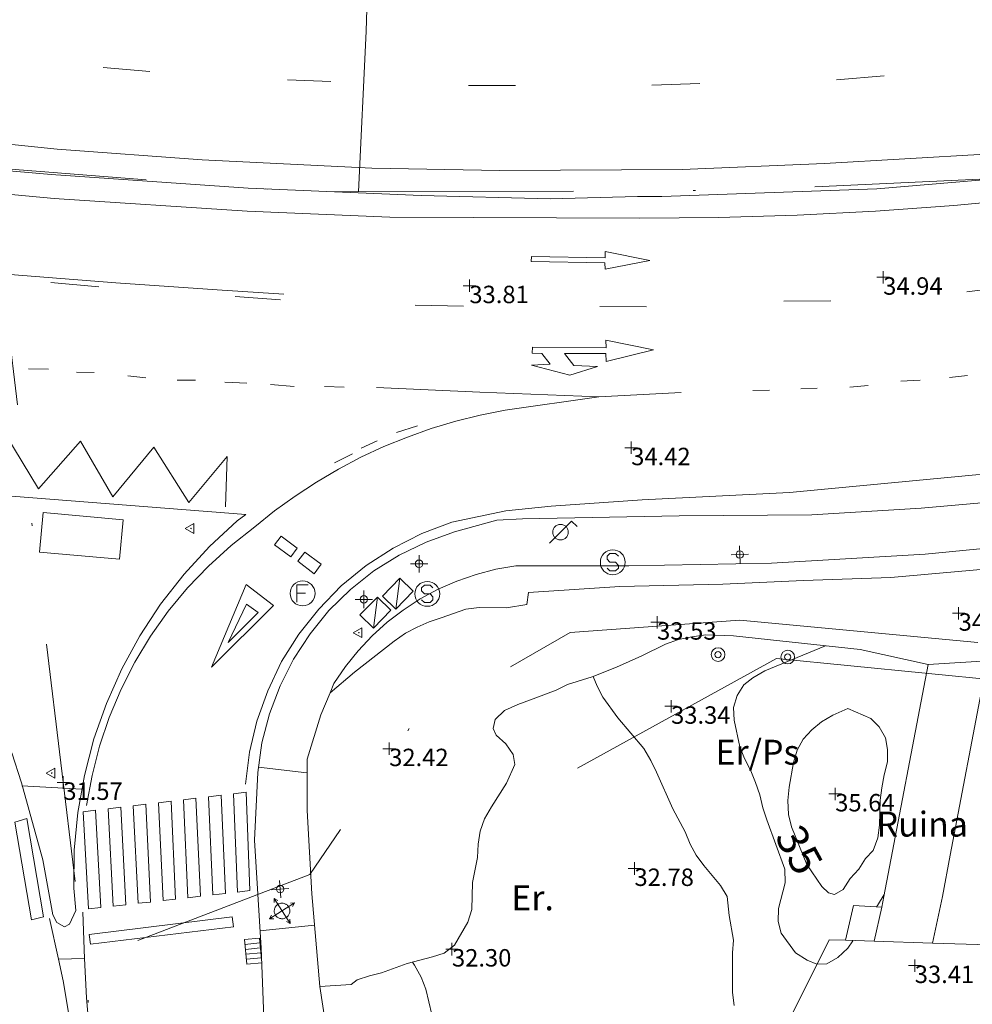
# Model space of a CAD drawing. Units: metres. Extents: x 548000 to 549001, y 4799000 to 4800001.
# Drawn here: x 548532 to 548570, y 4799031 to 4799071 of the extents above; entities that cross this region are included whole.
import ezdxf
from ezdxf.enums import TextEntityAlignment as Align

# ---------------------------------------------------------------- set-up
doc = ezdxf.new("R2010")
doc.units = ezdxf.units.M
doc.header["$MEASUREMENT"] = 0
doc.linetypes.add('DGN Style 3', pattern=[16.792324159183735, 11.99451725655981, -4.797806902623925])
doc.linetypes.add('DGN Style 4', pattern=[19.203222127752262, 9.59561380524785, -4.797806902623925, 0.01199451725655981, -4.797806902623925])
for name, color, linetype, lineweight in [('01-001', 34, 'Continuous', 13), ('01-002', 33, 'Continuous', 0), ('01-005', 6, 'Continuous', 0), ('01-014', 6, 'Continuous', 0), ('01-401', 34, 'Continuous', 13), ('01-405', 7, 'Continuous', 0), ('01-414', 7, 'Continuous', 0), ('04-401', 3, 'Continuous', 0), ('05-008', 213, 'Continuous', 0), ('05-036', 140, 'Continuous', 0), ('05-037', 161, 'Continuous', 0), ('05-038', 163, 'Continuous', 0), ('05-039', 40, 'DGN Style 3', 0), ('05-040', 40, 'Continuous', 0), ('05-042', 254, 'DGN Style 4', 0), ('07-003', 1, 'DGN Style 3', 0), ('07-019', 153, 'Continuous', 0), ('07-022', 4, 'Continuous', 0), ('07-025', 7, 'Continuous', 0), ('07-030', 7, 'Continuous', 0), ('08+003', 5, 'Continuous', 0), ('08+004', 183, 'Continuous', 0), ('08-001', 11, 'Continuous', 0), ('08-010', 181, 'Continuous', 0), ('08-014', 252, 'Continuous', 0), ('08-015', 70, 'Continuous', 0), ('08-023', 213, 'Continuous', 13), ('08-024', 252, 'Continuous', 0), ('09+001', 252, 'Continuous', 0), ('09+015', 1, 'Continuous', 0), ('09-001', 252, 'Continuous', 0)]:
    doc.layers.add(name, color=color, linetype=linetype, lineweight=lineweight)
doc.styles.add('Style-INTL_ENGINEERING', font='INTL_ENGINEERING.shx')
doc.styles.add('Style-ITALICS', font='ITALICS.shx')

# ---------------------------------------------------------------- blocks, each defined once
blk = doc.blocks.new('01-005-01')
at = {"layer": '01-005', "color": 6, "linetype": 'Continuous', "lineweight": 0, "flags": 128}
for points in [[(-0.25, 0), (0.25, 0)], [(0, -0.25), (0, 0.25)]]:
    blk.add_lwpolyline(points, dxfattribs=at)
blk = doc.blocks.new('01-014-01')
at = {"layer": '01-014', "color": 6, "linetype": 'Continuous', "lineweight": 0, "flags": 128}
for points in [[(-0.25, 0), (0.25, 0)], [(0, -0.25), (0, 0.25)]]:
    blk.add_lwpolyline(points, dxfattribs=at)
blk = doc.blocks.new('08-001-01')
at = {"layer": '08-001', "color": 11, "linetype": 'Continuous', "lineweight": 0, "flags": 128}
for points in [[(-0.443149681086652, -0.4419999998062849), (0.4418503189226612, 0.4419999998062849), (0.6638503188733011, 0.2209999999031425)], [(0.3118503189180046, 0), (0.3118503189180046, 0.03299999982118607), (0.304850319866091, 0.06400000024586916), (0.2988503188826144, 0.09700000006705523), (0.2848503198474646, 0.1299999998882413), (0.2718503188807517, 0.1550000002607703), (0.2548503198195249, 0.1820000000298023), (0.2348503199173138, 0.2079999996349216), (0.2078503188677132, 0.2340000001713634), (0.181850318913348, 0.2539999997243285), (0.1558503189589828, 0.2730000000447035), (0.1298503198195249, 0.2860000003129244), (0.09685031895060092, 0.2989999996498227), (0.06385031889658421, 0.3059999998658895), (0.03185031889006495, 0.3119999999180436), (-0.001149681047536433, 0.3119999999180436), (-0.03414968110155314, 0.3119999999180436), (-0.06414968112949282, 0.3059999998658895), (-0.0971496810670942, 0.2989999996498227), (-0.1301496801897883, 0.2860000003129244), (-0.1551496800966561, 0.2730000000447035), (-0.1811496810987592, 0.2539999997243285), (-0.2071496810531244, 0.2340000001713634), (-0.234149681054987, 0.2079999996349216), (-0.2541496810736135, 0.1820000000298023), (-0.2721496811136603, 0.1550000002607703), (-0.2851496801013127, 0.1299999998882413), (-0.299149681115523, 0.09700000006705523), (-0.3051496801199391, 0.06400000024586916), (-0.3121496811509132, 0.03299999982118607), (-0.3121496811509132, 0), (-0.3121496811509132, -0.03299999982118607), (-0.3051496801199391, -0.06400000024586916), (-0.299149681115523, -0.09700000006705523), (-0.2851496801013127, -0.1299999998882413), (-0.2721496811136603, -0.1550000002607703), (-0.2541496810736135, -0.1820000000298023), (-0.234149681054987, -0.2079999996349216), (-0.2071496810531244, -0.2340000001713634), (-0.1811496810987592, -0.2539999997243285), (-0.1551496800966561, -0.2730000000447035), (-0.1301496801897883, -0.2860000003129244), (-0.0971496810670942, -0.2989999996498227), (-0.06414968112949282, -0.3059999998658895), (-0.03414968110155314, -0.3119999999180436), (-0.001149681047536433, -0.3119999999180436), (0.03185031889006495, -0.3119999999180436), (0.06385031889658421, -0.3059999998658895), (0.09685031895060092, -0.2989999996498227), (0.1298503198195249, -0.2860000003129244), (0.1558503189589828, -0.2730000000447035), (0.181850318913348, -0.2539999997243285), (0.2078503188677132, -0.2340000001713634), (0.2348503199173138, -0.2079999996349216), (0.2548503198195249, -0.1820000000298023), (0.2718503188807517, -0.1550000002607703), (0.2848503198474646, -0.1299999998882413), (0.2988503188826144, -0.09700000006705523), (0.304850319866091, -0.06400000024586916), (0.3118503189180046, -0.03299999982118607), (0.3118503189180046, 0)]]:
    blk.add_lwpolyline(points, dxfattribs=at)
blk = doc.blocks.new('08-015-01')
at = {"layer": '08-015', "color": 70, "linetype": 'Continuous', "lineweight": 0}
for p, q in [((-0.3209999999962747, 0.5), (0.3209999999962747, -0.5)), ((0.5, 0.321000000461936), (-0.5, -0.3209999995306134)), ((0.5, 0.321000000461936), (-0.5, -0.3209999995306134))]:
    blk.add_line(p, q, dxfattribs=at)
at = {"layer": '08-015', "color": 70, "linetype": 'Continuous', "lineweight": 0, "flags": 128}
for points in [[(-0.3129999999655411, 0.3349999999627471), (-0.3209999999962747, 0.5), (-0.1749999999301508, 0.4239999996498227)], [(0.2619999999878928, 0.1679999995976686), (0.2449999999953434, 0.196000000461936), (0.2229999999981374, 0.2190000005066395), (0.1990000000223517, 0.2429999997839332), (0.1700000000419095, 0.2640000004321337), (0.1460000000661239, 0.2779999999329448), (0.1149999999906868, 0.2900000000372529), (0.08400000003166497, 0.3009999999776483), (0.04800000006798655, 0.3090000003576279), (0.01600000006146729, 0.3119999999180436), (-0.01699999999254942, 0.3130000000819564), (-0.04500000004190952, 0.3109999997541308), (-0.07999999995809048, 0.3040000004693866), (-0.1119999999646097, 0.2920000003650784), (-0.140999999945052, 0.2800000002607703), (-0.1689999999944121, 0.2620000001043081), (-0.1959999999962747, 0.2450000001117587), (-0.2190000000409782, 0.223000000230968), (-0.2430000000167638, 0.1990000000223517), (-0.2639999999664724, 0.1699999999254942), (-0.2779999999329448, 0.1459999997168779), (-0.290999999968335, 0.1150000002235174), (-0.3020000000251457, 0.08399999979883432), (-0.3090000000083819, 0.04899999964982271), (-0.3120000000344589, 0.01599999982863665), (-0.3140000000130385, -0.01699999999254942), (-0.3109999999869615, -0.04499999992549419), (-0.3040000000037253, -0.0800000000745058), (-0.2920000000158325, -0.1119999997317791), (-0.2809999999590218, -0.1409999998286366), (-0.2630000000353903, -0.1689999997615814), (-0.2449999999953434, -0.1959999995306134), (-0.2229999999981374, -0.2189999995753169), (-0.1990000000223517, -0.2429999997839332), (-0.1709999999729916, -0.2639999995008111), (-0.1459999999497086, -0.2779999999329448), (-0.1160000000381842, -0.2900000000372529), (-0.0849999999627471, -0.302000000141561), (-0.04899999999906868, -0.3090000003576279), (-0.01599999994505197, -0.3119999999180436), (0.01699999999254942, -0.3140000002458692), (0.04500000004190952, -0.3109999997541308), (0.07999999995809048, -0.303999999538064), (0.1110000000335276, -0.2920000003650784), (0.1410000000614673, -0.2800000002607703), (0.1680000000633299, -0.2630000002682209), (0.1959999999962747, -0.2450000001117587), (0.2190000000409782, -0.223000000230968), (0.2430000000167638, -0.1990000000223517), (0.2639999999664724, -0.171000000089407), (0.2780000000493601, -0.1459999997168779), (0.2900000000372529, -0.1160000003874302), (0.3009999999776483, -0.0849999999627471), (0.3090000000083819, -0.04899999964982271), (0.3120000000344589, -0.01599999982863665), (0.3129999999655411, 0.01699999999254942), (0.3109999999869615, 0.04499999992549419), (0.3040000000037253, 0.0800000000745058), (0.2920000000158325, 0.1110000004991889), (0.2800000000279397, 0.1409999998286366), (0.2619999999878928, 0.1679999995976686)], [(0.3349999999627471, 0.3130000000819564), (0.5, 0.321000000461936), (0.4239999999990687, 0.1749999998137355)], [(-0.3349999999627471, -0.3130000000819564), (-0.5, -0.3209999995306134), (-0.4239999999990687, -0.1749999998137355)], [(0.3129999999655411, -0.3349999999627471), (0.3209999999962747, -0.5), (0.1750000000465661, -0.4239999996498227)]]:
    blk.add_lwpolyline(points, dxfattribs=at)
blk = doc.blocks.new('08+003+01')
at = {"layer": '08+003', "color": 5, "linetype": 'Continuous', "lineweight": 0}
for radius in [0.275, 0.125]:
    blk.add_circle((0, 0), radius, dxfattribs=at)
blk = doc.blocks.new('08+004+01')
at = {"layer": '08+004', "color": 183, "linetype": 'Continuous', "lineweight": 0, "flags": 128}
blk.add_lwpolyline([(0.1152991785202175, 0.2000000001862645), (-0.2307008214993402, 0), (0.1152991785202175, -0.2000000001862645), (0.1152991785202175, 0.2000000001862645)], dxfattribs=at)
at = {"layer": '08+004', "color": 183, "linetype": 'Continuous', "lineweight": 0}
blk.add_circle((-0.0004357978468760848, 0), 0.01, dxfattribs=at)
blk = doc.blocks.new('09-002-01')
at = {"layer": '09-001', "color": 1, "linetype": 'Continuous', "lineweight": 0, "flags": 128}
blk.add_lwpolyline([(-0.228000000002794, -0.2400000002235174), (-0.1180000000167638, -0.3500000005587935), (0.1139999999431893, -0.3500000005587935), (0.2289999999338761, -0.2400000002235174), (0.2289999999338761, -0.1240000007674098), (0.1139999999431893, 0.002999999560415745), (-0.1180000000167638, 0.002999999560415745), (-0.228000000002794, 0.1239999998360872), (-0.228000000002794, 0.2399999992921948), (-0.1180000000167638, 0.349999999627471), (0.1139999999431893, 0.349999999627471), (0.2289999999338761, 0.2399999992921948)], dxfattribs=at)
at = {"layer": '09-001', "color": 1, "linetype": 'Continuous', "lineweight": 0}
blk.add_circle((0, 0), 0.5, dxfattribs=at)
blk = doc.blocks.new('09+014+01')
at = {"layer": '09+001', "color": 5, "linetype": 'Continuous', "lineweight": 0}
for p, q in [((0, 0.349999999627471), (-4.656612873077393e-10, -0.3500000005587935)), ((-0.3500000005587935, -4.656612873077393e-10), (0.3500000000931323, -4.656612873077393e-10))]:
    blk.add_line(p, q, dxfattribs=at)
blk.add_circle((0, -4.656612873077393e-10), 0.15, dxfattribs=at)
blk = doc.blocks.new('09+015+01_2')
at = {"layer": '09+015'}
for p, q in [((-0.3000000002793968, 0.2999999998137355), (-0.2999999998137355, -0.3000000002793968)), ((-0.09999999962747097, 0.2999999998137355), (-0.09999999962747097, -0.3000000002793968)), ((0.09999999962747097, 0.3000000002793968), (0.09999999962747097, -0.3000000002793968)), ((0.2999999998137355, 0.2999999998137355), (0.3000000002793968, -0.3000000007450581))]:
    blk.add_line(p, q, dxfattribs=at)
at = {"layer": '09+015', "flags": 128}
blk.add_lwpolyline([(0.5000000004656613, 0.2999999993480742), (0.4999999995343387, -0.2999999998137355), (-0.5000000004656613, -0.3000000002793968), (-0.4999999995343387, 0.2999999993480742), (0.5000000004656613, 0.2999999993480742)], dxfattribs=at)
blk = doc.blocks.new('09-007-01_1')
at = {"layer": '09-001', "color": 4, "linetype": 'Continuous', "lineweight": 0, "flags": 128}
for points in [[(-0.228000000002794, -0.349999999627471), (-0.228000000002794, 0.3500000005587935), (0.2290000000502914, 0.3500000005587935)], [(-0.228000000002794, 0.00800000037997961), (0.1140000000596046, 0.00800000037997961)]]:
    blk.add_lwpolyline(points, dxfattribs=at)
at = {"layer": '09-001', "color": 4, "linetype": 'Continuous', "lineweight": 0}
blk.add_circle((0, 0), 0.5, dxfattribs=at)
blk = doc.blocks.new('08-057-01')
at = {"layer": '08-024', "color": 4, "linetype": 'Continuous', "lineweight": 0, "flags": 128}
blk.add_lwpolyline([(-0.5000000009313226, -0.3750000002328306), (-0.5000000009313226, 0.3749999995343387), (0.5, 0.375), (-0.5000000009313226, -0.3750000002328306), (0.5, -0.3750000004656613), (0.5, 0.375)], dxfattribs=at)

msp = doc.modelspace()

# ---------------------------------------------------------------- linework, layer by layer
at = {"layer": '01-001', "elevation": 35, "flags": 128}
msp.add_lwpolyline([(548565.12, 4799043.281), (548566.037, 4799042.881), (548566.378, 4799042.552), (548566.632, 4799042.115), (548566.711, 4799041.639), (548566.711, 4799041.139), (548566.572, 4799040.62), (548566.478, 4799040.099), (548566.42, 4799039.599), (548566.389, 4799038.599), (548566.3200000001, 4799038.088), (548566.132, 4799037.588), (548565.832, 4799037.257), (548565.563, 4799036.833), (548565.211, 4799036.452000001), (548564.932, 4799036.02), (548564.578, 4799035.82), (548564.337, 4799035.881), (548564.072, 4799036.133), (548563.4720000001, 4799037.015), (548562.849, 4799038.539), (548562.732, 4799039.033), (548562.711, 4799039.588), (548562.763, 4799040.12), (548562.932, 4799041.12), (548563.078, 4799041.615), (548563.3200000001, 4799042.057), (548563.678, 4799042.433), (548564.063, 4799042.757), (548564.52, 4799043.015), (548565.12, 4799043.281)], dxfattribs=at)
at = {"layer": '01-002', "flags": 128}
for points, elevation in [([(548565.3200000001, 4799033.957), (548565.111, 4799033.652), (548564.72, 4799033.281), (548564.278, 4799033.033), (548563.878, 4799033.02), (548563.4890000001, 4799033.181), (548563.02, 4799033.474), (548562.437, 4799034.257), (548562.3200000001, 4799034.733), (548562.332, 4799035.257), (548562.605, 4799036.281), (548562.589, 4799036.833), (548561.863, 4799038.815), (548561.705, 4799039.299), (548561.578, 4799039.82), (548561.405, 4799040.32), (548561.22, 4799040.788), (548560.9720000001, 4799041.281), (548560.778, 4799041.752), (548560.549, 4799042.815), (548560.532, 4799043.333), (548560.672, 4799043.815), (548560.937, 4799044.236), (548561.305, 4799044.52), (548561.789, 4799044.799), (548564.218, 4799045.802)], 34), ([(548554.888, 4799044.572), (548555.049, 4799044.188), (548555.278, 4799043.736), (548555.878, 4799042.915), (548556.92, 4799041.674), (548557.205, 4799041.199), (548557.437, 4799040.733), (548558.089, 4799039.252), (548558.589, 4799038.333), (548558.789, 4799037.839), (548559.032, 4799037.388), (548559.332, 4799036.974), (548560.005, 4799036.174), (548560.272, 4799035.736), (548560.349, 4799034.974), (548560.532, 4799033.974), (548560.4890000001, 4799033.474), (548560.4890000001, 4799031.874), (548560.549, 4799031.352)], 33), ([(548566.572, 4799035.82), (548566.305, 4799035.374), (548566.263, 4799035.315)], 34), ([(548548.406, 4799030.988), (548548.172, 4799032.015), (548547.978, 4799032.499), (548547.711, 4799032.981), (548547.628, 4799033.092)], 32)]:
    msp.add_lwpolyline(points, dxfattribs=dict(at, elevation=elevation))
at = {"layer": '05-008'}
for points in [[(548552.2880000001, 4799047.952000001, 33.478), (548552.228, 4799047.472, 33.188), (548551.408, 4799047.332, 33.128), (548550.308, 4799047.342, 33.038), (548549.778, 4799047.272, 33.018), (548548.7880000001, 4799046.932, 32.988), (548548.2980000001, 4799046.772, 32.928), (548547.828, 4799046.552, 32.898), (548547.348, 4799046.312, 32.888), (548546.898, 4799045.992000001, 32.868), (548545.308, 4799044.742000001, 32.848), (548544.328, 4799043.922, 32.898)], [(548568.348, 4799045.052, 34.648), (548565.618, 4799045.652, 34.288), (548560.528, 4799046.212, 33.948), (548559.4180000001, 4799046.242000001, 33.828), (548558.848, 4799046.172, 33.738), (548558.318, 4799046.062, 33.678), (548557.7980000001, 4799045.872, 33.648), (548556.838, 4799045.402, 33.508), (548555.828, 4799044.952000001, 33.388), (548554.848, 4799044.562, 33.198), (548553.858, 4799044.252, 33.078), (548553.398, 4799044.022, 33.068), (548552.378, 4799043.632, 33.068), (548551.858, 4799043.442, 32.948), (548551.328, 4799043.212, 32.848), (548550.958, 4799042.842, 32.818), (548550.868, 4799042.482, 32.788), (548550.998, 4799042.212, 32.718), (548551.388, 4799041.862, 32.608), (548551.678, 4799041.442, 32.578), (548551.738, 4799041.032, 32.548), (548551.408, 4799040.282, 32.488), (548550.808, 4799039.342, 32.438), (548550.528, 4799038.852, 32.438), (548550.348, 4799038.362, 32.438), (548550.268, 4799037.832, 32.408), (548550.248, 4799037.302, 32.368), (548550.0380000001, 4799036.292, 32.258), (548550.018, 4799035.212, 32.208), (548549.858, 4799034.702000001, 32.198), (548549.318, 4799033.782, 32.118), (548548.908, 4799033.462, 32.058), (548548.438, 4799033.312, 31.998), (548547.4180000001, 4799033.042, 31.768), (548546.388, 4799032.672, 31.588), (548545.908, 4799032.552, 31.538), (548545.4180000001, 4799032.382, 31.468), (548545.1680000001, 4799032.202000001, 31.448), (548543.908, 4799032.112, 31.448)]]:
    msp.add_polyline3d(points, dxfattribs=at)
at = {"layer": '05-036', "extrusion": (-0.1917413243689141, 0.01631841058458844, 0.9813098256948453), "elevation": -26831.64057746675, "flags": 128}
msp.add_lwpolyline([(-4828298.522499811, 136996.299420839), (-4828298.522499811, 136998.2221532696)], dxfattribs=at)
at = {"layer": '05-036', "flags": 128}
for points, elevation in [([(548542.608, 4799068.542), (548544.348, 4799068.472)], 33.428), ([(548557.248, 4799068.332), (548559.1680000001, 4799068.392)], 34.388), ([(548562.5480000001, 4799059.652), (548564.438, 4799059.662)], 34.778), ([(548534.848, 4799056.782), (548534.138, 4799056.802)], 32.968), ([(548545.568, 4799053.742000001), (548546.218, 4799054.042)], 33.618)]:
    msp.add_lwpolyline(points, dxfattribs=dict(at, elevation=elevation))
at = {"layer": '05-036', "extrusion": (0.01034427025907311, 0.0008620225215894263, 0.9999461250437345), "elevation": 9846.23236642637, "flags": 128}
msp.add_lwpolyline([(548534.9476362847, 4799061.837376499), (548536.8677404437, 4799061.997376558)], dxfattribs=at)
at = {"layer": '05-036', "extrusion": (-0.166931718411664, -0.0008832366053527196, 0.9859680630128078), "elevation": -95775.90086073043, "flags": 128}
msp.add_lwpolyline([(-4796098.799400724, 565885.9569122177), (-4796098.799400724, 565887.8738368379)], dxfattribs=at)
at = {"layer": '05-036', "extrusion": (-0.1173203425698221, 0.01094179360754817, 0.9930338435179082), "elevation": -11811.34314368487, "flags": 128}
msp.add_lwpolyline([(-4829261.41547983, 99819.77165543358), (-4829261.415479829, 99821.72362879402)], dxfattribs=at)
at = {"layer": '05-036', "extrusion": (-0.2244387503348984, -0.0268350679748248, 0.9741186408620337), "elevation": -251869.2744187634, "flags": 128}
msp.add_lwpolyline([(-4699994.184829916, 1085597.83351422), (-4699994.184829916, 1085599.735854883)], dxfattribs=at)
at = {"layer": '05-036', "extrusion": (-0.1503752987696293, 0.01150412121734869, 0.9885620489958946), "elevation": -27245.14845754293, "flags": 128}
msp.add_lwpolyline([(-4826920.116296324, 178807.0185874685), (-4826920.116296324, 178808.8751703509)], dxfattribs=at)
at = {"layer": '05-036', "extrusion": (-0.1227236202010955, 0.002530383921672071, 0.992437660612467), "elevation": -55142.93751350301, "flags": 128}
msp.add_lwpolyline([(-4809347.576609224, 446107.3565362298), (-4809347.576609225, 446109.3117344294)], dxfattribs=at)
at = {"layer": '05-036', "extrusion": (-0.06403757595915768, 0.0003424469302628753, 0.9979474292743957), "elevation": -33450.64151876039, "flags": 128}
msp.add_lwpolyline([(-4801924.222803263, 521813.1920907332), (-4801924.222803263, 521815.0659637278)], dxfattribs=at)
at = {"layer": '05-036', "extrusion": (-0.160371333688413, 0.002004641671105162, 0.987054718211088), "elevation": -78316.06070208775, "flags": 128}
msp.add_lwpolyline([(-4805538.166719918, 482188.0715573013), (-4805538.166719918, 482187.2610019361)], dxfattribs=at)
at = {"layer": '05-036', "extrusion": (-0.04124106534151394, -0.004009548019313854, 0.9991411802414001), "elevation": -41830.26838400221, "flags": 128}
msp.add_lwpolyline([(-4723452.562957173, 1009514.693016288), (-4723452.562957173, 1009513.968999714)], dxfattribs=at)
at = {"layer": '05-036', "extrusion": (0.02742857341885348, -0.003047619268761498, 0.9996191201537711), "elevation": 452.9635193442937, "flags": 128}
msp.add_lwpolyline([(4830280.038756783, -15208.08149315941), (4830280.038756783, -15207.35678632197)], dxfattribs=at)
at = {"layer": '05-036', "extrusion": (-0.09543474633290651, 0.001307325292231596, 0.9954348296563439), "elevation": -46042.68818854043, "flags": 128}
msp.add_lwpolyline([(-4806119.784787776, 480552.4448427467), (-4806119.784787775, 480551.7114260847)], dxfattribs=at)
at = {"layer": '05-036', "extrusion": (-0.03400090724935149, 0.001545495784061431, 0.9994206070263923), "elevation": -11200.53092583248, "flags": 128}
msp.add_lwpolyline([(-4819014.2910631, 329871.1596273615), (-4819014.291063101, 329870.2782080516)], dxfattribs=at)
at = {"layer": '05-036', "extrusion": (-0.04220926713374422, 0.003592278053935678, 0.9991023337508604), "elevation": -5880.520649804788, "flags": 128}
msp.add_lwpolyline([(-4828286.399092059, 139483.977098114), (-4828286.399092059, 139483.0328523832)], dxfattribs=at)
at = {"layer": '05-036', "extrusion": (-0.04078593479989368, -0.003352268613689892, 0.9991622840247928), "elevation": -38426.40128257248, "flags": 128}
msp.add_lwpolyline([(-4737991.863250441, 939053.832266815), (-4737991.863250441, 939053.0991911027)], dxfattribs=at)
at = {"layer": '05-036', "extrusion": (-0.05108059391174173, -0.002619517636499576, 0.9986910989154634), "elevation": -40557.19187433983, "flags": 128}
msp.add_lwpolyline([(-4764663.719419456, 792593.6279497468), (-4764663.719419456, 792592.8459011549)], dxfattribs=at)
at = {"layer": '05-036', "extrusion": (0.02529214152351084, -0.0006403073803420467, 0.9996798975590204), "elevation": 10834.58108287674, "flags": 128}
msp.add_lwpolyline([(4811401.792465315, -426775.5013447664), (4811401.792465314, -426774.7108385993)], dxfattribs=at)
at = {"layer": '05-036', "extrusion": (0.03143301606493506, 0.9901400060454556, 0.1365090983391472), "elevation": 4768984.582376593, "flags": 128}
msp.add_lwpolyline([(-396004.6415860828, -657126.8418469784), (-395999.8576469214, -657127.1951543533), (-395995.7040251405, -657127.5484617284)], dxfattribs=at)
at = {"layer": '05-036', "extrusion": (-0.0959456680422005, -0.005217589198669514, 0.9953728977357631), "elevation": -77636.72027268235, "flags": 128}
msp.add_lwpolyline([(-4762188.701094234, 804599.6670486872), (-4762188.701094234, 804602.997348974)], dxfattribs=at)
at = {"layer": '05-036', "extrusion": (-0.05958213069895054, -0.0008892855328201573, 0.9982230105906266), "elevation": -36917.52577446976, "flags": 128}
msp.add_lwpolyline([(-4790335.045935645, 619020.7267254172), (-4790335.045935644, 619020.0554579594)], dxfattribs=at)
at = {"layer": '05-036', "extrusion": (-0.1640645917025941, -0.007457481441027004, 0.9864214087903901), "elevation": -125754.2795220322, "flags": 128}
msp.add_lwpolyline([(-4769197.125521864, 755517.7202205153), (-4769197.125521864, 755517.0504444332)], dxfattribs=at)
at = {"layer": '05-036', "extrusion": (-0.159560349392936, -0.05128725516201513, 0.9858550158920685), "elevation": -333623.5047228997, "flags": 128}
msp.add_lwpolyline([(-4400976.412028859, 1962633.09190009), (-4400976.412028859, 1962633.986886123)], dxfattribs=at)
at = {"layer": '05-036', "extrusion": (-0.02203108595878781, -0.01086464513036111, 0.9996982498422551), "elevation": -64191.4526927273, "flags": 128}
msp.add_lwpolyline([(-4061513.878679951, 2613770.607725251), (-4061513.878679951, 2613771.421911962)], dxfattribs=at)
at = {"layer": '05-036', "extrusion": (0.004589863262591107, -0.1067143208552433, 0.9942791292587987), "elevation": -509576.3782045714, "flags": 128}
msp.add_lwpolyline([(754247.1719740035, 4743740.191495317), (754247.1719740035, 4743738.319063742)], dxfattribs=at)
at = {"layer": '05-036', "extrusion": (0.02285429134746415, -0.1041139939162256, 0.9943027494872059), "elevation": -487078.773996917, "flags": 128}
msp.add_lwpolyline([(1564724.641916994, 4543786.938715147), (1564724.641916994, 4543788.627383262)], dxfattribs=at)
at = {"layer": '05-036'}
for points in [[(548511.998, 4799067.922, 31.238), (548520.488, 4799067.032, 31.748), (548526.608, 4799066.452000001, 32.128), (548533.368, 4799065.762, 32.708), (548539.188, 4799065.332, 33.208), (548545.998, 4799064.992000001, 33.498), (548551.138, 4799064.902, 33.808)], [(548546.728, 4799063.022, 33.548), (548540.998, 4799063.272, 33.198), (548533.238, 4799063.772, 32.658), (548525.338, 4799064.512, 32.108), (548517.278, 4799065.482, 31.498), (548511.2980000001, 4799066.172, 31.238)], [(548551.138, 4799064.902, 33.808), (548558.458, 4799064.942, 34.478), (548564.178, 4799065.182, 34.838), (548570.628, 4799065.552, 35.208)], [(548546.728, 4799063.022, 33.548), (548556.758, 4799062.982, 34.218), (548559.9180000001, 4799063.012, 34.468), (548563.078, 4799063.112, 34.718), (548566.228, 4799063.272, 34.968), (548569.378, 4799063.492000001, 35.208), (548572.518, 4799063.792, 35.438)], [(548510.779, 4799063, 31.179), (548514.912, 4799062.454, 31.459), (548518.285, 4799062.109, 31.674), (548521.848, 4799061.718, 32.018), (548525.906, 4799061.255, 32.2), (548529.769, 4799060.856, 32.613), (548535.719, 4799060.385, 33.11), (548539.786, 4799060.113, 33.231), (548542.462, 4799059.934, 33.53)], [(548540.928, 4799040.242000001, 32.138), (548541.088, 4799041.532, 32.258), (548541.388, 4799042.782, 32.398), (548541.818, 4799044.002, 32.528), (548542.378, 4799045.172, 32.678), (548543.068, 4799046.272, 32.828), (548543.868, 4799047.282, 32.978), (548544.768, 4799048.212, 33.138), (548545.768, 4799049.032, 33.288), (548546.858, 4799049.732, 33.438), (548548.008, 4799050.312, 33.588), (548549.218, 4799050.772, 33.728), (548551.388, 4799051.232, 33.868), (548553.198, 4799051.422, 34.248), (548556.858, 4799051.672, 34.428), (548562.778, 4799051.962, 34.828), (548570.258, 4799052.672, 35.588), (548576.808, 4799053.153, 35.988), (548584.388, 4799054.373, 36.398), (548591.518, 4799055.933, 36.818)], [(548534.5480000001, 4799039.392, 32.218), (548534.768, 4799040.592, 32.268), (548535.068, 4799041.772, 32.338), (548535.458, 4799042.932, 32.408), (548535.928, 4799044.062, 32.498), (548536.488, 4799045.142, 32.588), (548537.118, 4799046.192, 32.698), (548537.818, 4799047.192, 32.808), (548538.598, 4799048.132, 32.938), (548539.438, 4799049.012, 33.068), (548540.348, 4799049.832, 33.198), (548541.308, 4799050.592, 33.338), (548542.098, 4799051.222, 33.418), (548542.928, 4799051.822, 33.488), (548543.778, 4799052.382, 33.568), (548544.658, 4799052.902, 33.648), (548545.558, 4799053.382, 33.738), (548546.488, 4799053.812, 33.828), (548547.428, 4799054.192, 33.918), (548548.388, 4799054.532, 34.018), (548549.368, 4799054.832, 34.118), (548550.358, 4799055.072, 34.218), (548551.358, 4799055.272, 34.318), (548555.118, 4799055.802, 34.428)], [(548535.458, 4799019.612, 30.588), (548534.758, 4799025.522, 31.088), (548534.0380000001, 4799029.782, 31.488), (548533.608, 4799032.352, 31.488), (548533.4180000001, 4799033.212, 31.578)], [(548534.468, 4799033.242000001, 31.678), (548534.5380000001, 4799031.662, 31.498), (548534.858, 4799027.912, 31.118), (548535.118, 4799024.202000001, 30.908), (548535.458, 4799019.612, 30.588)]]:
    msp.add_polyline3d(points, dxfattribs=at)
at = {"layer": '05-037'}
for points in [[(548538.438, 4799039.622, 32.108), (548538.938, 4799039.682, 32.118), (548539.118, 4799035.742000001, 31.598), (548538.618, 4799035.682, 31.598), (548538.438, 4799039.622, 32.108)], [(548539.448, 4799039.742000001, 32.128), (548539.948, 4799039.802, 32.138), (548540.118, 4799035.852, 31.598), (548539.618, 4799035.802, 31.598), (548539.448, 4799039.742000001, 32.128)], [(548540.448, 4799039.862, 32.148), (548540.958, 4799039.922, 32.158), (548541.108, 4799035.972, 31.588), (548540.608, 4799035.912, 31.598), (548540.448, 4799039.862, 32.148)], [(548535.4180000001, 4799039.262, 32.038), (548535.9180000001, 4799039.322, 32.048), (548536.118, 4799035.402, 31.608), (548535.618, 4799035.342, 31.608), (548535.4180000001, 4799039.262, 32.038)], [(548536.4180000001, 4799039.382, 32.058), (548536.928, 4799039.442, 32.068), (548537.118, 4799035.512, 31.598), (548536.618, 4799035.462, 31.598), (548536.4180000001, 4799039.382, 32.058)], [(548537.428, 4799039.502, 32.088), (548537.938, 4799039.562, 32.098), (548538.118, 4799035.632, 31.598), (548537.618, 4799035.572, 31.598), (548537.428, 4799039.502, 32.088)], [(548531.658, 4799038.722, 31.948), (548532.148, 4799038.862, 31.958), (548532.818, 4799034.922, 31.658), (548532.338, 4799034.802, 31.638), (548531.658, 4799038.722, 31.948)], [(548534.408, 4799039.142, 32.018), (548534.908, 4799039.202000001, 32.028), (548535.118, 4799035.292, 31.608), (548534.618, 4799035.232, 31.608), (548534.408, 4799039.142, 32.018)]]:
    msp.add_polyline3d(points, dxfattribs=at)
at = {"layer": '05-038', "elevation": 33.288, "flags": 128}
msp.add_lwpolyline([(548543.008, 4799049.732), (548542.358, 4799050.212), (548542.098, 4799049.862), (548542.748, 4799049.382), (548543.008, 4799049.732)], dxfattribs=at)
at = {"layer": '05-038', "extrusion": (-0.01944161602171558, 0.01432540127915885, 0.9997083606955858), "elevation": 58117.02091857191, "flags": 128}
msp.add_lwpolyline([(-4188898.23135507, -2404480.525313157), (-4188898.234321065, -2404481.347560798), (-4188897.770354674, -2404481.353491058), (-4188897.759338121, -2404480.525313157), (-4188898.23135507, -2404480.525313157)], dxfattribs=at)
at = {"layer": '05-038', "extrusion": (-0.1594342630445678, 0.0008534589660810467, 0.987208178336884), "elevation": -83327.69716897712, "flags": 128}
msp.add_lwpolyline([(-4801912.510460279, 516159.7105865573), (-4801915.83779981, 516161.090445841), (-4801914.993753784, 516162.2194216187), (-4801912.510460279, 516159.7105865573)], dxfattribs=at)
at = {"layer": '05-038', "extrusion": (-0.1028082332429032, 0.004161043991075055, 0.9946924916226006), "elevation": -36392.36876991082, "flags": 128}
msp.add_lwpolyline([(-4817304.645208076, 352140.2166820919), (-4817303.387264646, 352139.0504152579), (-4817304.965922792, 352139.7307375777), (-4817304.645208076, 352140.2166820919)], dxfattribs=at)
at = {"layer": '05-038', "extrusion": (0.01712806872074145, 0.00214100859009268, 0.9998510115732818), "elevation": 19701.77590052688, "flags": 128}
msp.add_lwpolyline([(4693938.128681944, -1139375.404832849), (4693938.110076733, -1139381.198118087), (4693937.706963846, -1139381.198118087), (4693937.725569057, -1139375.404832849), (4693938.128681944, -1139375.404832849)], dxfattribs=at)
at = {"layer": '05-038', "extrusion": (-0.02853648830682876, -0.0008153282373379645, 0.9995924189763445), "elevation": -19534.55958001196, "flags": 128}
msp.add_lwpolyline([(-4781409.63098319, 685090.521941883), (-4781409.63098319, 685091.5727986762)], dxfattribs=at)
at = {"layer": '05-038'}
for points in [[(548552.398, 4799061.252, 34.458), (548555.358, 4799061.192, 34.268), (548555.378, 4799060.932, 34.018), (548557.1680000001, 4799061.282, 34.018), (548555.378, 4799061.642, 34.228), (548555.368, 4799061.392, 34.228), (548552.408, 4799061.452000001, 34.418), (548552.398, 4799061.252, 34.458)], [(548555.398, 4799057.552, 34.078), (548553.738, 4799057.552, 34.138), (548554.118, 4799057.072, 34.138), (548555.068, 4799057.032, 34.138), (548553.958, 4799056.682, 34.138), (548552.4180000001, 4799057.082, 34.138), (548553.1680000001, 4799057.122, 34.138), (548552.828, 4799057.552, 34.148), (548552.438, 4799057.562, 34.078), (548552.448, 4799057.802, 34.078), (548555.408, 4799057.772, 34.078), (548555.398, 4799058.092, 34.078), (548557.308, 4799057.692, 34.078), (548555.408, 4799057.232, 34.078), (548555.398, 4799057.552, 34.078)], [(548540.118, 4799051.392, 33.178), (548540.188, 4799053.412, 33.298), (548538.658, 4799051.562, 33.178), (548537.248, 4799053.782, 33.198), (548535.598, 4799051.792, 33.038), (548534.2980000001, 4799054.032, 32.918), (548532.608, 4799052.112, 32.878), (548531.2980000001, 4799054.282, 32.768), (548529.658, 4799052.272, 32.648), (548528.308, 4799054.502, 32.538), (548526.708, 4799052.562, 32.428), (548525.438, 4799054.612, 32.248), (548525.308, 4799052.662, 32.188)]]:
    msp.add_polyline3d(points, dxfattribs=at)
at = {"layer": '05-039'}
msp.add_polyline3d([(548543.398, 4799041.252, 32.428), (548543.398, 4799039.192, 32.268), (548543.598, 4799035.842, 32.028), (548543.908, 4799032.112, 31.448)], dxfattribs=at)
at = {"layer": '05-040', "extrusion": (-0.04042918510489187, 0.0047685705508334, 0.9991710272654308), "elevation": 739.7448540849146, "flags": 128}
msp.add_lwpolyline([(-4830257.715723399, -17363.09011366148), (-4830257.7157234, -17361.12496735645)], dxfattribs=at)
at = {"layer": '05-040', "extrusion": (0.03719296134176561, -0.002160586965911695, 0.9993057667654044), "elevation": 10064.99141240627, "flags": 128}
msp.add_lwpolyline([(4822774.50442794, -269107.3745774119), (4822774.50442794, -269109.7903174642)], dxfattribs=at)
at = {"layer": '05-040', "extrusion": (-0.1431538549055589, -0.01438075254759039, 0.989595961886387), "elevation": -147508.3844278221, "flags": 128}
msp.add_lwpolyline([(-4720172.627546925, 1014812.638745498), (-4720172.627546925, 1014810.414582735)], dxfattribs=at)
at = {"layer": '05-042', "flags": 128}
for points in [[(548545.4613449307, 4799064.045368998), (548545.769, 4799070.504), (548545.991, 4799077.266)], [(548240.206, 4799041.765), (548270.3678223423, 4799042.183265986), (548295.5481024898, 4799045.368080053), (548352.3592127046, 4799053.033939781), (548370.5991581115, 4799055.465932501), (548392.7302918718, 4799058.384323766), (548431.3989761344, 4799064.221106296), (548456.2053018876, 4799068.598693195), (548478.0932363757, 4799070.179488463), (548502.1373900512, 4799068.171833026), (548529.1325092532, 4799065.131842126), (548545.7026340171, 4799063.856307389)], [(548544.508, 4799064.042), (548560.7809888867, 4799064.09950666), (548570.9953583146, 4799064.585905205), (548578.2913364773, 4799065.558702294)], [(548530.6200477193, 4799065.017334419), (548534.468, 4799033.148), (548537.3705385067, 4799000)], [(548560.7809888867, 4799046.832358344), (548571.2385575867, 4799045.859561254), (548581.4529270144, 4799047.318756888), (548600.4224702376, 4799050.480347425), (548610.3936403934, 4799052.182742328), (548617.986, 4799051.126), (548626.846, 4799045.896), (548641.381, 4799035.743), (548641.3910000001, 4799035.736)], [(548560.7809888867, 4799046.832358344), (548553.9714092683, 4799046.345959799), (548547.6482281939, 4799042.697970717), (548543.5138405684, 4799036.617988915), (548534.468, 4799033.148)]]:
    msp.add_lwpolyline(points, dxfattribs=at)
at = {"layer": '07-003', "extrusion": (0.3816232641925006, 0.02366032047081298, 0.9240150829192558), "elevation": 322927.138437179, "flags": 128}
msp.add_lwpolyline([(4755902.448345128, -780301.6154475141), (4755902.448345128, -780304.1863498848)], dxfattribs=at)
at = {"layer": '07-003', "extrusion": (-0.9820319349188747, 0.1884769143419769, 0.009472674364619097), "elevation": 365797.9119842735, "flags": 128}
msp.add_lwpolyline([(-4816414.134529656, -3428.624334840037), (-4816414.579718123, -3428.507329590387), (-4816424.065372989, -3428.712338788492)], dxfattribs=at)
at = {"layer": '07-003', "extrusion": (0.004023835861497956, 0.02109537617329698, 0.9997693703295111), "elevation": 103480.5575131536, "flags": 128}
msp.add_lwpolyline([(360326.3510803798, -4815725.736587738), (360326.3510803797, -4815718.519131606)], dxfattribs=at)
at = {"layer": '07-003', "extrusion": (-0.6274480322045657, 0.1375343763058288, 0.7664158546225313), "elevation": 315861.3021692741, "flags": 128}
msp.add_lwpolyline([(-4805198.220326468, -376815.4213093332), (-4805196.529090016, -376815.3543670845), (-4805194.611928133, -376815.3403559161)], dxfattribs=at)
at = {"layer": '07-003', "extrusion": (-0.08686457799896063, 0.02041317582975576, 0.9960109674805825), "elevation": 50349.0237014087, "flags": 128}
msp.add_lwpolyline([(-4797262.362959063, -561595.4619259653), (-4797263.801097095, -561595.4619259652), (-4797263.986365126, -561594.3412378923)], dxfattribs=at)
at = {"layer": '07-003', "elevation": 36.583, "flags": 128}
msp.add_lwpolyline([(548566.478, 4799035.299), (548566.178, 4799033.937)], dxfattribs=at)
at = {"layer": '07-003', "extrusion": (0.1954318305797635, -0.006244367643740286, 0.9806974087194136), "elevation": 77275.94276735061, "flags": 128}
msp.add_lwpolyline([(4814104.775853184, -387395.4274597309), (4814104.775853184, -387394.2460647926)], dxfattribs=at)
at = {"layer": '07-003', "extrusion": (0.1957529092251102, -0.006352357430020655, 0.980632676431388), "elevation": 76933.82665477537, "flags": 128}
msp.add_lwpolyline([(4814301.192672891, -385017.7060693699), (4814301.192672891, -385015.3165581229)], dxfattribs=at)
at = {"layer": '07-003', "extrusion": (0.1953285564585324, -0.006331698322146031, 0.9807174234345913), "elevation": 76800.18687909818, "flags": 128}
msp.add_lwpolyline([(4814287.357738301, -385219.6255716622), (4814287.3577383, -385217.3280873858)], dxfattribs=at)
at = {"layer": '07-019', "extrusion": (-0.1215187458652792, -0.003115865278596901, 0.992584246191171), "elevation": -81578.0093346235, "flags": 128}
msp.add_lwpolyline([(-4783426.093871871, 666414.3663613205), (-4783426.093871871, 666410.8289752798)], dxfattribs=at)
at = {"layer": '07-019'}
for points in [[(548668.629, 4799111.633, 41.758), (548665.589, 4799108.503, 41.498), (548659.539, 4799102.823, 41.148), (548653.699, 4799097.923, 40.878), (548649.139, 4799094.453, 40.628), (548644.2390000001, 4799091.033, 40.478), (548639.049, 4799087.613, 40.138), (548632.958, 4799083.963, 39.908), (548627.488, 4799081.093, 40.008), (548621.5480000001, 4799078.163, 39.718), (548614.698, 4799075.373, 39.148), (548606.608, 4799072.253, 38.698), (548599.958, 4799070.193, 38.388), (548593.398, 4799068.393, 38.098), (548587.0380000001, 4799066.913, 37.578), (548580.858, 4799065.743, 36.818), (548573.4180000001, 4799064.762, 36.298), (548566.278, 4799064.162, 35.808), (548557.648, 4799063.862, 35.518), (548556.6680000001, 4799063.852, 35.408)], [(548553.158, 4799063.762, 34.978), (548547.988, 4799063.892, 34.658), (548541.028, 4799064.192, 34.108), (548533.128, 4799064.742000001, 33.558), (548526.058, 4799065.362, 33.108), (548519.098, 4799066.132, 32.658), (548513.878, 4799066.732, 31.408)], [(548571.498, 4799048.962, 34.898), (548566.848, 4799048.552, 34.588), (548563.338, 4799048.432, 34.318), (548560.098, 4799048.282, 33.998), (548555.958, 4799048.182, 33.748), (548552.2880000001, 4799047.952000001, 33.478)]]:
    msp.add_polyline3d(points, dxfattribs=at)
at = {"layer": '07-022'}
msp.add_polyline3d([(548548.3975015962, 4799000, 32.72384064910883), (548550.205, 4799005.599, 32.843), (548564.372, 4799033.988, 35.257), (548565.02, 4799033.974, 35.372)], dxfattribs=at)
at = {"layer": '07-025', "extrusion": (0.01205541877352724, -0.07880856404843012, 0.9968168724047659), "elevation": -371560.5551454143, "flags": 128}
msp.add_lwpolyline([(1267907.478108882, 4646069.630646495), (1267907.478108882, 4646061.603081485)], dxfattribs=at)
at = {"layer": '07-025'}
for points in [[(548540.938, 4799051.082, 33.558), (548525.188, 4799052.312, 32.478)], [(548541.738, 4799028.792, 31.088), (548541.558, 4799033.652, 31.438), (548541.2880000001, 4799037.992000001, 31.888), (548541.4180000001, 4799040.722, 32.278), (548541.588, 4799041.912, 32.408), (548541.888, 4799043.072, 32.538), (548542.318, 4799044.202000001, 32.688), (548542.858, 4799045.272, 32.828), (548543.518, 4799046.282, 32.978), (548544.278, 4799047.222, 33.128), (548545.138, 4799048.062, 33.278), (548546.078, 4799048.812, 33.418), (548547.098, 4799049.452000001, 33.558), (548548.188, 4799049.972, 33.688), (548549.318, 4799050.382, 33.818), (548551.018, 4799050.852, 33.968), (548552.0480000001, 4799050.912, 33.978), (548558.348, 4799051.022, 34.748), (548563.678, 4799051.072, 34.958), (548568.068, 4799051.342, 35.248), (548570.938, 4799051.592, 35.648)], [(548531.5480000001, 4799041.502, 32.308), (548531.928, 4799040.302, 32.248), (548532.7880000001, 4799037.212, 32.008), (548533.188, 4799034.992000001, 31.838), (548533.348, 4799034.692, 31.818), (548533.658, 4799034.512, 31.818), (548533.858, 4799034.622, 31.818), (548534.108, 4799035.172, 31.838), (548534.028, 4799036.072, 31.848), (548534.0480000001, 4799037.592, 31.958), (548534.188, 4799039.102, 32.068), (548534.458, 4799040.592, 32.198), (548534.838, 4799042.062, 32.338), (548535.348, 4799043.492000001, 32.488), (548535.958, 4799044.882, 32.638), (548536.688, 4799046.212, 32.808), (548537.518, 4799047.482, 32.978), (548538.458, 4799048.682, 33.158), (548539.478, 4799049.792, 33.348), (548540.588, 4799050.822, 33.528), (548540.938, 4799051.082, 33.558)]]:
    msp.add_polyline3d(points, dxfattribs=at)
at = {"layer": '08-010'}
msp.add_polyline3d([(548532.7980000001, 4799051.162, 35.398), (548536.008, 4799050.872, 35.378), (548535.868, 4799049.282, 35.368), (548532.658, 4799049.572, 35.378), (548532.7980000001, 4799051.162, 35.398)], dxfattribs=at)
at = {"layer": '08-014', "extrusion": (-0.8945155197178221, 0.2871944401102164, 0.3425804118068255), "elevation": 887588.7351139081, "flags": 128}
msp.add_lwpolyline([(-4737001.143962795, -323619.9091077912), (-4737000.183460623, -323620.1432777651), (-4736998.317480898, -323620.111345496)], dxfattribs=at)
at = {"layer": '08-014'}
msp.add_polyline3d([(548605.1680000001, 4799055.333, 38.928), (548601.218, 4799054.853, 38.468), (548596.6680000001, 4799053.883, 38.078), (548590.018, 4799052.443, 38.138), (548582.628, 4799051.153, 37.598), (548575.9180000001, 4799050.233, 36.888), (548568.218, 4799049.492000001, 36.158), (548562.0480000001, 4799049.122, 35.568), (548556.328, 4799049.022, 35.308), (548551.778, 4799049.022, 34.968), (548550.978, 4799048.882, 34.808), (548550.188, 4799048.672, 34.638), (548549.408, 4799048.402, 34.478), (548548.6680000001, 4799048.082, 34.318), (548547.948, 4799047.692, 34.168), (548547.258, 4799047.242000001, 34.028), (548546.618, 4799046.752, 33.888), (548546.008, 4799046.202000001, 33.758), (548545.448, 4799045.602, 33.628), (548544.938, 4799044.972, 33.518), (548544.478, 4799044.292, 33.418), (548544.328, 4799043.922, 33.328)], dxfattribs=at)
at = {"layer": '08-023', "extrusion": (0.0002035645564001234, -0.06387118619505479, 0.9979581304521288), "elevation": -306367.3595066922, "flags": 128}
msp.add_lwpolyline([(563846.4690411817, 4787475.472571411), (563854.4850747517, 4787479.872028969), (563872.3863394608, 4787478.040226356)], dxfattribs=at)

# ---------------------------------------------------------------- block references
at = {"layer": '01-005', "color": 6, "linetype": 'Continuous', "lineweight": 0}
for p in [(548566.5380000001, 4799060.612, 34.938), (548556.4180000001, 4799053.762, 34.418), (548569.568, 4799047.112, 34.538), (548557.458, 4799046.752, 33.528), (548546.698, 4799041.672, 32.418), (548533.611, 4799040.315, 31.566), (548564.611, 4799039.852, 35.643), (548556.549, 4799036.857, 32.783), (548567.805, 4799032.957, 33.414)]:
    msp.add_blockref('01-005-01', p, dxfattribs=at)
at = {"layer": '01-014', "color": 6, "linetype": 'Continuous', "lineweight": 0}
for p in [(548549.9180000001, 4799060.272, 33.808), (548558.02, 4799043.374, 33.343), (548549.22, 4799033.62, 32.305)]:
    msp.add_blockref('01-014-01', p, dxfattribs=at)
at = {"layer": '08+003', "color": 5, "linetype": 'Continuous', "lineweight": 0}
for p in [(548559.906, 4799045.452000001, 33.166), (548562.705, 4799045.352, 33.683)]:
    msp.add_blockref('08+003+01', p, dxfattribs=at)
at = {"layer": '08+004', "color": 183, "linetype": 'Continuous', "lineweight": 0}
for p in [(548538.738, 4799050.522, 33.348), (548545.4798534242, 4799046.333551713, 32.278), (548533.148, 4799040.692, 32.278)]:
    msp.add_blockref('08+004+01', p, dxfattribs=at)
at = {"layer": '08-001', "color": 11, "linetype": 'Continuous', "lineweight": 0}
msp.add_blockref('08-001-01', (548553.578, 4799050.372, 34.138), dxfattribs=at)
at = {"layer": '08-015', "color": 70, "linetype": 'Continuous', "lineweight": 0}
msp.add_blockref('08-015-01', (548542.395, 4799035.153, 32.168), dxfattribs=at)
at = {"layer": '08-024', "color": 4, "linetype": 'Continuous', "lineweight": 0, "rotation": 45.72167214221081}
for p in [(548547.047286552, 4799047.899410314, 32.27799999999255), (548546.1431917262, 4799047.139970659, 32.27799999999255)]:
    msp.add_blockref('08-057-01', p, dxfattribs=at)
at = {"layer": '09+001', "color": 5, "linetype": 'Continuous', "lineweight": 0}
for p, rotation in [((548560.778, 4799049.472, 35.278), 2.830000000000001), ((548542.318, 4799036.032, 32.168), 274.42)]:
    msp.add_blockref('09+014+01', p, dxfattribs=dict(at, rotation=rotation))
for p in [(548547.898, 4799049.102, 33.538), (548545.678, 4799047.672, 33.538)]:
    msp.add_blockref('09+014+01', p, dxfattribs=at)
at = {"layer": '09+015', "rotation": 95.37000000000002}
msp.add_blockref('09+015+01_2', (548541.232, 4799033.539, 31.431), dxfattribs=at)
at = {"layer": '09-001', "color": 1, "linetype": 'Continuous', "lineweight": 0}
for p in [(548555.678, 4799049.162, 34.578), (548548.228, 4799047.892, 33.758)]:
    msp.add_blockref('09-002-01', p, dxfattribs=at)
at = {"layer": '09-001', "color": 4, "linetype": 'Continuous', "lineweight": 0}
msp.add_blockref('09-007-01_1', (548543.2196379303, 4799047.911956891, 32.828), dxfattribs=at)

# ---------------------------------------------------------------- texts
at = {"layer": '01-401', "color": 34, "linetype": 'Continuous', "lineweight": 13, "style": 'Style-ITALICS'}
msp.add_text('35', height=1.250000000000005, rotation=298.97, dxfattribs=at).set_placement((548562.1614592775, 4799038.132934961, 35))
at = {"layer": '01-405', "color": 7, "linetype": 'Continuous', "lineweight": 0, "style": 'Style-ITALICS'}
for s, p in [('34.94', (548566.5380000001, 4799060.612, 34.938)), ('34.42', (548556.4180000001, 4799053.762, 34.418)), ('33.53', (548557.458, 4799046.752, 33.528)), ('34.54', (548569.568, 4799047.112, 34.538)), ('32.42', (548546.698, 4799041.672, 32.418)), ('31.57', (548533.611, 4799040.315, 31.566)), ('35.64', (548564.611, 4799039.852, 35.643)), ('32.78', (548556.549, 4799036.857, 32.783)), ('33.41', (548567.805, 4799032.957, 33.414))]:
    msp.add_text(s, height=0.7000000000000001, dxfattribs=at).set_placement(p, align=Align.TOP_LEFT)
at = {"layer": '01-414', "color": 7, "linetype": 'Continuous', "lineweight": 0, "style": 'Style-ITALICS'}
for s, p in [('33.81', (548549.9180000001, 4799060.272, 33.808)), ('33.34', (548558.02, 4799043.374, 33.343)), ('32.30', (548549.22, 4799033.62, 32.305))]:
    msp.add_text(s, height=0.7000000000000001, dxfattribs=at).set_placement(p, align=Align.TOP_LEFT)
at = {"layer": '04-401', "color": 3, "linetype": 'Continuous', "lineweight": 0, "style": 'Style-ITALICS'}
for s, p in [('Er/Ps', (548561.4886771654, 4799041.531, 33.78)), ('Er.', (548552.4585748031, 4799035.681, 32.38))]:
    msp.add_text(s, height=1, dxfattribs=at).set_placement(p, align=Align.MIDDLE_CENTER)
at = {"layer": '07-030', "color": 1, "linetype": 'Continuous', "lineweight": 0, "style": 'Style-INTL_ENGINEERING'}
msp.add_text('Ruina', height=1, dxfattribs=at).set_placement((548568.1052857143, 4799038.639333333, 36.13050017689378), align=Align.MIDDLE_CENTER)

doc.saveas('drawing.dxf')
